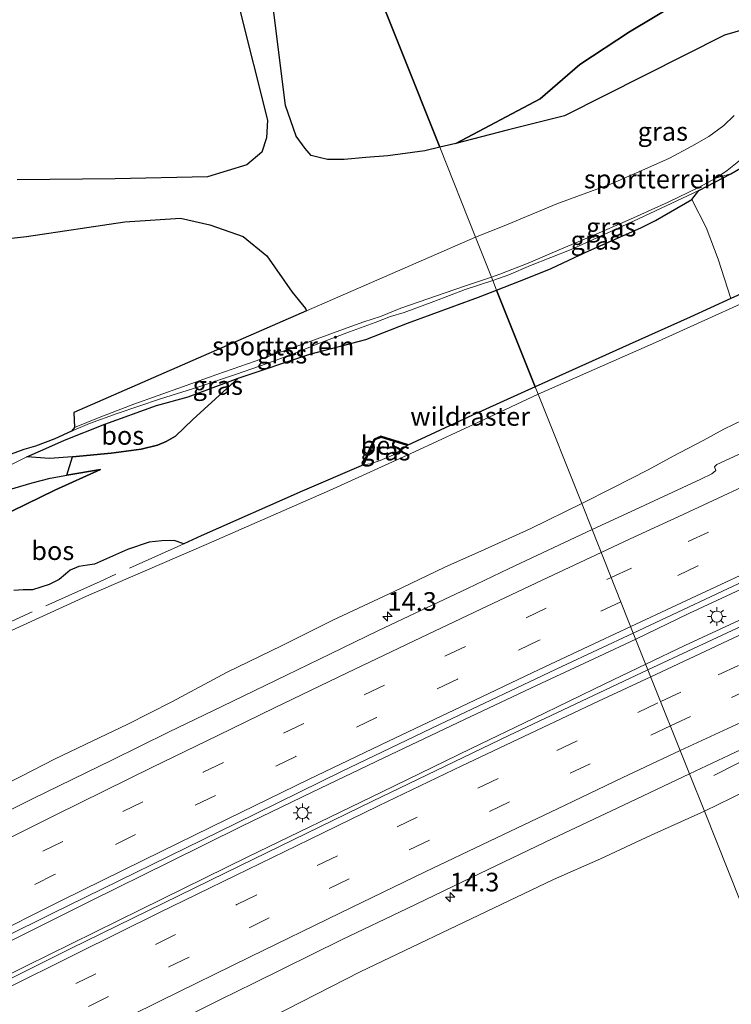
# Model space of a CAD drawing. Units: metres. Extents: x 149998 to 157066, y 458569 to 462500.
# Drawn here: x 151910 to 152006, y 459468 to 459600 of the extents above; entities that cross this region are included whole.
import ezdxf
from ezdxf.enums import TextEntityAlignment as Align

# ---------------------------------------------------------------- set-up
doc = ezdxf.new("R2010")
doc.units = ezdxf.units.M
doc.linetypes.add('IE-TERREINAFSCHEIDING', pattern=[10, 8, -2])
doc.linetypes.add('VW-3-9_STREEP', pattern=[12, 3, -9])
doc.layers.get('0').update_dxf_attribs({"lineweight": 25})
for name, color, linetype, lineweight in [('B-ME-AM-KILOMETR-S-B1', 7, 'Continuous', 18), ('B-ME-BV-GELEIDECONSTRUCTIE-GELEIDERAIL-L-B1', 213, 'BV-GELEIDERAIL', 18), ('B-ME-GW-KRUINLIJN-L-B1', 93, 'Continuous', 18), ('B-ME-GW-TEENLIJN-L-B1', 93, 'Continuous', 18), ('B-ME-IE-GRASLAND-GV-B6', 93, 'Continuous', 18), ('B-ME-IE-GRONDWERKLIJN-GROND_INGERICHT-GV-B6', 253, 'Continuous', 18), ('B-ME-IE-HULPGEOMETRIE-L-B1', 53, 'Continuous', 18), ('B-ME-IE-MEUBILAIR_WEGMEUBILAIR-LICHTMAST-S-B1', 8, 'Continuous', 18), ('B-ME-IE-TERREINAFSCHEIDING-RASTERHEKWERK-L-B1', 8, 'IE-TERREINAFSCHEIDING', 18), ('B-ME-VH-VERH_SOORT-BITUMEN-GV-B6', 8, 'IE-TERREINAFSCHEIDING-NATUURLIJK-HOUTWAL', 18), ('B-ME-VW-MARKERING-39STREEP-015-L-B1', 255, 'VW-3-9_STREEP', 18), ('B-ME-VW-MARKERING-STREEP-015-L-B1', 7, 'Continuous', 18)]:
    doc.layers.add(name, color=color, linetype=linetype, lineweight=lineweight)
doc.layers.add('B-ME-GR-BOS-GV-B6', color=10, linetype='Continuous')
doc.layers.add('B-ME-OB-BESCHOEIING-GV-B6', color=10, linetype='Continuous')
doc.styles.add('NLCS-ISO', font='NLCS-ISO.TTF')
doc.linetypes.add('BV-GELEIDERAIL', pattern='A,10,-3,[108,NLCS.SHX,S=1,R=0,X=0,Y=0],-3', length=16)
doc.linetypes.add('IE-TERREINAFSCHEIDING-NATUURLIJK-HOUTWAL', pattern='A,7,-1.5,[67,NLCS.SHX,S=0.75,R=45,X=0,Y=0],-1.5,7,-1.5,[70,NLCS.SHX,S=0.75,R=0,X=0,Y=0],-1.5', length=20)

# ---------------------------------------------------------------- blocks, each defined once
blk = doc.blocks.new('hecto')
for p, q in [((0, 0.625), (-0.625, 0)), ((0, -0.625), (0, 0.625)), ((-0.625, 0), (0.625, 0)), ((0.625, 0), (0, -0.625))]:
    blk.add_line(p, q)
blk = doc.blocks.new('lantaarnpaal')
for p, q in [((-0.75, 0), (-1.25, 0)), ((-0.88, 0.88), (-0.53, 0.53)), ((0, 0.75), (0, 1.25)), ((0.53, 0.53), (0.88, 0.88)), ((0.75, 0), (1.25, 0)), ((-0.53, -0.53), (-0.88, -0.88)), ((0, -0.75), (0, -1.25)), ((0.53, -0.53), (0.88, -0.88))]:
    blk.add_line(p, q)
blk.add_circle((0, 0), 0.75)

msp = doc.modelspace()

# ---------------------------------------------------------------- linework, layer by layer
at = {"layer": 'B-ME-BV-GELEIDECONSTRUCTIE-GELEIDERAIL-L-B1'}
for points in [[(151993.124, 459516.6449, 27.0171), (152000.2526, 459520.0934, 26.841), (152012.321, 459525.6779, 26.5863), (152023.1751, 459530.6428, 26.36), (152034.0962, 459535.6256, 26.116), (152046.2166, 459541.1211, 25.877), (152058.4558, 459546.613, 25.6235), (152073.0331, 459553.1194, 25.2988)], [(152075.0698, 459549.7608, 25.1663), (152065.344, 459545.4087, 25.3782), (152055.5808, 459541.0785, 25.5789), (152045.8151, 459536.6937, 25.8022), (152036.1069, 459532.3494, 26.0024), (152026.4587, 459527.9001, 26.2223), (152016.727, 459523.4479, 26.4077), (152006.9752, 459519.1495, 26.584), (151999.7416, 459515.7787, 26.7764), (151994.4639, 459513.2865, 26.8926)], [(152003.6188, 459498.3167, 25.4276), (152010.1452, 459501.6166, 25.6736), (152016.1116, 459504.6198, 25.882), (152019.7205, 459506.4362, 26.0153), (152023.3389, 459508.1533, 25.9942), (152030.5885, 459511.4947, 25.8613), (152041.5173, 459516.4539, 25.6498), (152053.6679, 459521.9242, 25.3522), (152065.8552, 459527.4411, 25.0732), (152075.6321, 459531.7358, 24.908)], [(151900.6894, 459471.9343, 28.9485), (151911.4352, 459477.2833, 28.7468), (151919.7787, 459481.4463, 28.5297), (151930.5146, 459486.7414, 28.3153), (151940.0884, 459491.4707, 28.1275), (151949.6361, 459496.0793, 27.928), (151959.2706, 459500.7043, 27.723), (151970.1149, 459505.8318, 27.4682), (151979.7898, 459510.4107, 27.2453), (151988.1675, 459514.3301, 27.1134), (151993.124, 459516.6449, 27.0171)], [(151994.4639, 459513.2865, 26.8926), (151988.9702, 459510.6173, 26.985), (151979.3836, 459505.9972, 27.2026), (151970.9861, 459501.9387, 27.3578), (151958.9359, 459496.0867, 27.615), (151940.9817, 459487.4014, 28.0072), (151926.5784, 459480.3435, 28.3156), (151911.126, 459472.7079, 28.668), (151896.7628, 459465.5681, 28.9754)]]:
    msp.add_polyline3d(points, dxfattribs=at)
at = {"layer": 'B-ME-GR-BOS-GV-B6'}
for points in [[(151891.624, 459642.69, 27.21), (151912.5645, 459644.8195, 27.3765), (151933.505, 459646.949, 27.543), (151934.016, 459636.023, 28.764), (151934.385, 459629.911, 28.826), (151935.633, 459621.748, 28.284), (151939.837, 459601.48, 28.607), (151943.641, 459586.352, 29.247), (151943.496, 459583.998, 29.307), (151942.848, 459582.069, 29.358), (151940.827, 459580.359, 29.418)], [(151938.982, 459647.506, 27.54), (151940.846, 459647.696, 27.517), (151966.77, 459582.708, 30.49), (151964.77, 459582.253, 30.402), (151959.797, 459581.581, 30.246), (151956.845, 459581.338, 30.024), (151953.94, 459581.056, 29.847), (151951.671, 459581.076, 29.793), (151950.578, 459581.332, 29.721), (151949.488, 459581.601, 29.601), (151948.7, 459582.565, 29.475), (151947.469, 459584.197, 29.373), (151946.053, 459588.343, 29.175), (151943.28, 459610.545, 28.538), (151941.522, 459626.092, 28.664), (151939.886, 459640.838, 28.665), (151938.982, 459647.506, 27.54)], [(151998.968, 459602.214, 31.488), (151992.266, 459598.228, 31.54), (151985.586, 459593.834, 31.539), (151980.295, 459589.214, 31.608), (151968.946, 459583.204, 30.585), (151966.77, 459582.708, 30.49), (151940.846, 459647.696, 27.517)], [(152008.908, 459598.875, 27.82), (152005.066, 459597.785, 27.763), (151983.557, 459586.934, 30.513), (151975.855, 459585.017, 30.675), (151968.946, 459583.204, 30.585), (151980.295, 459589.214, 31.608), (151985.586, 459593.834, 31.539), (151992.266, 459598.228, 31.54), (151998.968, 459602.214, 31.488)], [(151940.827, 459580.359, 29.418), (151935.56, 459578.748, 29.706), (151923.146, 459578.491, 29.985), (151909.975, 459578.343, 30.153)], [(152011.3531, 459564.8712, 29.8517), (152005.9046, 459562.396, 29.9793), (152000.4202, 459559.9046, 30.1077), (151992.2226, 459556.2078, 30.4557), (151979.5995, 459550.547, 30.6784), (151974.426, 459563.5167, 29.5379), (151978.5252, 459565.1109, 29.3018), (151981.7362, 459566.4341, 29.2211), (151986.4212, 459568.6312, 29.1693), (151993.8121, 459571.8926, 29.4688), (151995.7781, 459572.8962, 29.4458), (152000.66, 459575.6823, 29.3018), (152001.5829, 459576.918, 28.9872), (152005.923, 459579.1476, 28.9797), (152007.2089, 459579.8908, 28.9872)], [(151896.19, 459569.054, 30.081), (151911.247, 459570.741, 30.09), (151924.429, 459572.697, 29.991), (151931.942, 459573.204, 29.91), (151935.862, 459572.316, 29.862), (151940.373, 459570.718, 29.853), (151943.514, 459568.127, 29.88), (151946.952, 459563.262, 30.111), (151948.734, 459561.068, 30.189), (151948.8729, 459560.7411, 30.1909), (151917.5897, 459547.101, 33.2826), (151917.6734, 459545.0524, 33.3591), (151917.2687, 459544.5795, 33.63), (151915.0262, 459543.5521, 33.6738), (151912.4595, 459542.576, 33.929), (151910.8595, 459542.1295, 33.9776), (151909.1816, 459541.4834, 34.2595)], [(151907.2739, 459532.8768, 32.3297), (151915.0514, 459536.6314, 32.0424), (151921.1619, 459539.4098, 31.7508), (151916.646, 459538.6855, 32.5651), (151917.4125, 459541.1318, 32.3988), (151922.5969, 459541.6202, 31.7764), (151926.6463, 459542.158, 31.4279), (151928.8352, 459542.6952, 31.4131), (151930.0126, 459543.1911, 31.391), (151931.2406, 459543.8985, 31.391), (151933.5669, 459546.1251, 31.4722), (151939.7006, 459551.6814, 31.3877), (151949.2978, 459554.9422, 30.9385), (151956.8515, 459556.8828, 31.0249), (151962.4498, 459559.0777, 30.4949), (151971.9693, 459562.593, 29.8037), (151974.426, 459563.5167, 29.5379), (151979.5995, 459550.547, 30.6784), (151970.5841, 459546.4497, 30.9417)], [(151917.4125, 459541.1318, 32.3988), (151914.3423, 459540.8953, 32.9392), (151911.2937, 459541.1417, 33.4658), (151913.8404, 459542.2649, 33.4421), (151916.3293, 459543.3606, 33.5074), (151921.7409, 459545.5085, 33.254), (151928.6858, 459548.0328, 32.4533), (151932.955, 459549.169, 32.0905), (151939.7006, 459551.6814, 31.3877), (151933.5669, 459546.1251, 31.4722), (151931.2406, 459543.8985, 31.391), (151930.0126, 459543.1911, 31.391), (151928.8352, 459542.6952, 31.4131), (151926.6463, 459542.158, 31.4279), (151922.5969, 459541.6202, 31.7764), (151917.4125, 459541.1318, 32.3988)], [(151970.5841, 459546.4497, 30.9417), (151962.4098, 459542.6653, 31.2223), (151962.4508, 459542.7985, 31.2223), (151958.8796, 459543.8956, 31.2261), (151957.9512, 459543.5066, 31.2261), (151956.3802, 459540.1174, 31.502), (151956.5066, 459540.0588, 31.502), (151948.3048, 459536.5311, 31.6472), (151934.6941, 459530.5003, 31.8515), (151932.3589, 459529.4504, 31.9203), (151931.0801, 459529.8848, 31.9797), (151929.437, 459529.8637, 32.0213), (151927.7316, 459529.6579, 32.045), (151924.8145, 459528.6996, 32.0985), (151920.3735, 459526.7278, 32.2945), (151919.4202, 459526.5753, 32.3361), (151918.2725, 459526.3801, 32.342), (151917.0909, 459525.9022, 32.3599), (151916.4581, 459525.3843, 32.4014), (151915.6002, 459524.6639, 32.4965), (151914.2985, 459523.9738, 32.6093), (151912.0511, 459523.2421, 32.7341), (151910.8016, 459523.2743, 32.6153), (151909.5346, 459523.1852, 32.639)], [(151906.9149, 459536.1546, 33.2671), (151911.9982, 459537.6154, 33.005), (151914.4083, 459538.2666, 32.8272), (151916.646, 459538.6855, 32.5651), (151921.1619, 459539.4098, 31.7508), (151915.0514, 459536.6314, 32.0424), (151907.2739, 459532.8768, 32.3297)]]:
    msp.add_polyline3d(points, dxfattribs=at)
at = {"layer": 'B-ME-GW-KRUINLIJN-L-B1'}
for points in [[(151980.0038, 459549.5336, 30.7059), (151996.1732, 459556.6606, 30.3641), (152013.8108, 459564.6486, 29.7283), (152025.4521, 459569.5647, 29.4432), (152041.0927, 459576.8468, 29.194), (152054.1276, 459583.3144, 29.088), (152067.1375, 459589.6997, 28.8943), (152084.2565, 459598.0641, 28.4621), (152089.8293, 459600.8231, 28.3254), (152093.7491, 459602.8251, 28.266), (152095.2892, 459603.7875, 28.2808), (152096.174, 459604.729, 28.266), (152097.125, 459605.836, 28.314)], [(151968.946, 459583.204, 30.585), (151980.295, 459589.214, 31.608), (151985.586, 459593.834, 31.539), (151992.266, 459598.228, 31.54), (151998.968, 459602.214, 31.488)], [(152005.923, 459579.1476, 28.9797), (152001.5829, 459576.918, 28.9872), (151992.8366, 459572.7885, 28.9116), (151984.443, 459568.9744, 29.1006), (151978.9973, 459566.8242, 29.3274), (151976.0485, 459565.5737, 29.4635), (151973.9009, 459564.8331, 29.6134)], [(151973.9009, 459564.8331, 29.6134), (151970.2075, 459563.6047, 30.0239), (151966.002, 459561.9931, 30.3349), (151961.9779, 459560.5404, 30.7092), (151960.1777, 459559.981, 31.0056), (151958.0791, 459559.1712, 31.2389), (151954.6384, 459557.9156, 31.2195), (151950.6125, 459556.3903, 30.9813), (151946.7457, 459554.8386, 30.8793), (151942.6724, 459553.3683, 31.1466), (151939.303, 459552.177, 31.2778), (151934.2691, 459550.4802, 31.5597), (151929.2209, 459548.9169, 32.2206), (151923.4125, 459546.9382, 33.2752), (151919.6959, 459545.6174, 33.5085), (151917.2687, 459544.5795, 33.63), (151915.0262, 459543.5521, 33.6738), (151912.4595, 459542.576, 33.929), (151910.8595, 459542.1295, 33.9776), (151909.1816, 459541.4834, 34.2595)], [(151664.9757, 459399.3171, 40.6661), (151669.8404, 459400.9826, 40.1899), (151677.7923, 459404.6196, 40.0516), (151698.782, 459415.9159, 39.6894), (151719.6643, 459427.2971, 39.1707), (151733.6445, 459435.2076, 38.6383), (151748.6036, 459443.1639, 38.4459), (151768.2472, 459452.7685, 37.8251), (151785.3555, 459461.5513, 36.8408), (151804.518, 459470.2555, 36.2383), (151819.4384, 459476.3262, 35.633), (151832.1512, 459481.8612, 35.1842), (151836.1589, 459483.6061, 35.0428), (151846.8288, 459488.412, 34.7761), (151862.4511, 459495.7652, 34.2158), (151880.0293, 459504.1229, 33.5659), (151899.0803, 459513.1945, 32.9518), (151919.2937, 459522.3984, 32.2424), (151935.3874, 459529.345, 31.8045), (151951.9619, 459536.6016, 31.4127), (151963.3698, 459541.8014, 31.1094), (151972.6677, 459546.0844, 30.8462), (151980.0038, 459549.5336, 30.7059)], [(151921.1619, 459539.4098, 31.7508), (151916.646, 459538.6855, 32.5651), (151914.4083, 459538.2666, 32.8272), (151911.9982, 459537.6154, 33.005), (151906.9149, 459536.1546, 33.2671)]]:
    msp.add_polyline3d(points, dxfattribs=at)
at = {"layer": 'B-ME-GW-TEENLIJN-L-B1'}
for points in [[(151983.557, 459586.934, 30.513), (152005.066, 459597.785, 27.763), (152008.908, 459598.875, 27.82), (152011.635, 459599.026, 27.837), (152015.72, 459598.398, 27.888), (152023.2429, 459596.8211, 29.0096), (152026.7497, 459594.9544, 28.745), (152031.2752, 459592.7427, 28.624), (152034.7936, 459590.9404, 28.4879), (152038.5973, 459589.2568, 28.3292), (152042.3428, 459587.6645, 28.4048), (152045.4534, 459586.6225, 28.8433), (152048.0731, 459585.7252, 29.1835), (152050.0754, 459585.4016, 29.2439), (152051.2207, 459585.4289, 29.2591), (152052.8404, 459585.8918, 29.2364), (152054.6372, 459586.633, 29.2288), (152057.953, 459588.682, 29.1727), (152059.5344, 459589.8483, 29.0855), (152062.8722, 459592.8839, 28.9588), (152064.6504, 459595.1494, 28.8479), (152065.4597, 459596.5833, 28.7529), (152066.0389, 459598.6399, 28.6024), (152066.594, 459602.0874, 28.4123)], [(151973.7258, 459565.2719, 28.99), (151974.8752, 459565.682, 28.8924), (151978.6466, 459567.135, 28.5531), (151983.1279, 459569.0496, 28.3077), (151987.0931, 459570.7265, 28.2086), (151992.4306, 459573.0597, 28.1981), (151997.4786, 459575.3371, 28.4121), (152001.5671, 459577.302, 28.6001), (152003.998, 459578.6098, 28.6992), (152005.923, 459579.1476, 28.9797)], [(152073.4381, 459574.4557, 23.8431), (152069.3758, 459573.1418, 23.9081), (152065.9788, 459571.8671, 24.0056), (152061.1309, 459569.7428, 24.1226), (152059.1385, 459568.8121, 24.1404), (152054.7919, 459566.7682, 24.2651), (152048.3283, 459563.763, 24.4314), (152041.8034, 459560.7969, 24.5443), (152034.5977, 459557.6501, 24.7166), (152027.5649, 459554.4361, 24.8235), (152023.096, 459552.2404, 24.9185), (152019.6017, 459550.8643, 25.0517), (152014.8452, 459549.0682, 25.1783), (152011.1454, 459547.7337, 25.2096), (152008.8398, 459546.7423, 25.2391), (152004.9608, 459544.8576, 25.3248), (152002.1643, 459543.313, 25.3448), (151998.1469, 459541.2113, 25.4513), (151994.7751, 459539.3855, 25.398), (151989.9694, 459536.9189, 25.478), (151985.8553, 459534.8665, 25.5312)], [(151917.6734, 459545.0524, 33.3591), (151920.9798, 459546.4207, 32.8148), (151925.6785, 459548.2028, 31.7407), (151932.197, 459550.5512, 30.7299), (151936.7946, 459552.1975, 30.3605), (151941.9541, 459553.9612, 30.0835), (151948.5871, 459556.3615, 30.1807), (151953.3696, 459558.0794, 30.6035), (151956.5728, 459559.2557, 30.9972), (151958.8004, 459559.9676, 30.934), (151961.5624, 459561.0918, 30.4091), (151966.3492, 459562.7668, 29.6364), (151970.1223, 459564.069, 29.3253), (151973.7258, 459565.2719, 28.99)], [(151911.2937, 459541.1417, 33.4658), (151914.3423, 459540.8953, 32.9392), (151917.4125, 459541.1318, 32.3988), (151922.5969, 459541.6202, 31.7764), (151926.6463, 459542.158, 31.4279), (151928.8352, 459542.6952, 31.4131), (151930.0126, 459543.1911, 31.391), (151931.2406, 459543.8985, 31.391), (151933.5669, 459546.1251, 31.4722), (151939.7006, 459551.6814, 31.3877)], [(151962.4098, 459542.6653, 31.2223), (151961.8312, 459542.2147, 31.2437), (151960.5399, 459541.4155, 31.2774), (151958.788, 459540.6264, 31.3325), (151957.4276, 459540.1967, 31.4212), (151956.5066, 459540.0588, 31.502)], [(151921.1619, 459539.4098, 31.7508), (151915.0514, 459536.6314, 32.0424), (151907.2739, 459532.8768, 32.3297)], [(151985.8553, 459534.8665, 25.5312), (151978.9419, 459531.4639, 25.6862), (151972.8155, 459528.6778, 25.8061), (151967.4491, 459526.3148, 25.9593), (151960.6319, 459523.0393, 26.0725), (151952.4002, 459519.1755, 26.1591), (151945.507, 459515.7514, 26.3655), (151938.2165, 459512.1856, 26.5787), (151930.7461, 459508.2361, 26.6301), (151924.7773, 459505.184, 26.7767), (151920.1414, 459502.9705, 26.848), (151914.9743, 459500.5092, 26.9554), (151910.4588, 459498.1807, 27.0418), (151905.2409, 459495.6583, 27.0537)], [(152075.8403, 459527.309, 23.9863), (152068.9212, 459524.0771, 24.1872), (152061.4349, 459520.9555, 24.3546), (152053.4165, 459517.277, 24.5319), (152046.6421, 459514.0971, 24.6542), (152040.3363, 459511.4492, 24.7487), (152030.7964, 459507.1702, 24.8222), (152025.626, 459504.8162, 24.9377), (152016.2195, 459500.4153, 25.1539), (152006.0175, 459495.3121, 25.3974), (152002.3469, 459493.5243, 25.5993)], [(152002.3469, 459493.5243, 25.5993), (151995.1971, 459490.3265, 25.5588), (151988.3807, 459487.1158, 25.7532), (151982.0822, 459484.3526, 25.869), (151975.0288, 459480.9927, 25.9845), (151956.0708, 459471.9316, 26.5461), (151942.2436, 459464.8537, 26.7541), (151931.7367, 459459.4872, 27.0261), (151926.3975, 459456.6885, 27.1621), (151918.2463, 459452.1791, 27.4341), (151907.7433, 459446.1604, 27.7381)]]:
    msp.add_polyline3d(points, dxfattribs=at)
at = {"layer": 'B-ME-IE-GRASLAND-GV-B6'}
for points in [[(151909.975, 459578.343, 30.153), (151923.146, 459578.491, 29.985), (151935.56, 459578.748, 29.706), (151940.827, 459580.359, 29.418), (151942.848, 459582.069, 29.358), (151943.496, 459583.998, 29.307), (151943.641, 459586.352, 29.247), (151939.837, 459601.48, 28.607), (151935.633, 459621.748, 28.284), (151934.385, 459629.911, 28.826), (151934.016, 459636.023, 28.764), (151933.505, 459646.949, 27.543), (151938.982, 459647.506, 27.54), (151939.886, 459640.838, 28.665), (151941.522, 459626.092, 28.664), (151943.28, 459610.545, 28.538), (151946.053, 459588.343, 29.175), (151947.469, 459584.197, 29.373), (151948.7, 459582.565, 29.475), (151949.488, 459581.601, 29.601), (151950.578, 459581.332, 29.721), (151951.671, 459581.076, 29.793)], [(152006.3653, 459586.9932, 29.0996), (152004.9844, 459585.6194, 28.908), (152002.9456, 459584.1667, 28.7576), (152000.6736, 459582.8647, 28.525), (151997.6671, 459581.2617, 28.3198), (151993.9607, 459579.5881, 28.0941), (151989.7509, 459577.7739, 28.1214), (151982.519, 459575.0995, 28.2514), (151975.4416, 459572.145, 28.6276), (151971.583, 459570.6433, 28.9646), (151966.77, 459582.708, 30.49), (151968.946, 459583.204, 30.585), (151975.855, 459585.017, 30.675), (151983.557, 459586.934, 30.513), (152005.066, 459597.785, 27.763), (152008.908, 459598.875, 27.82)], [(152008.7568, 459519.0622, 25.7931), (151994.7618, 459512.54, 26.1051), (151992.7986, 459517.4604, 26.2173), (152009.9493, 459525.4908, 25.9293), (152030.4518, 459534.892, 25.4613), (152050.9015, 459544.138, 24.9933), (152070.9793, 459553.1137, 24.5613), (152096.0021, 459564.0662, 23.9853), (152119.0856, 459574.0155, 23.4813), (152133.8966, 459580.2671, 23.1573), (152149.0913, 459586.434, 22.7164), (152156.3186, 459584.006, 22.6937), (152133.2974, 459574.2874, 23.1931), (152117.7932, 459567.6594, 23.5571), (152095.3887, 459557.9775, 23.9991), (152072.4647, 459547.9203, 24.4671), (152047.898, 459536.9656, 25.0131), (152031.3316, 459529.4431, 25.3251), (152008.7568, 459519.0622, 25.7931)], [(151951.671, 459581.076, 29.793), (151953.94, 459581.056, 29.847), (151956.845, 459581.338, 30.024), (151959.797, 459581.581, 30.246), (151964.77, 459582.253, 30.402), (151966.77, 459582.708, 30.49), (151971.583, 459570.6433, 28.9646), (151948.8729, 459560.7411, 30.1909), (151948.734, 459561.068, 30.189), (151946.952, 459563.262, 30.111), (151943.514, 459568.127, 29.88), (151940.373, 459570.718, 29.853), (151935.862, 459572.316, 29.862), (151931.942, 459573.204, 29.91), (151924.429, 459572.697, 29.991), (151911.247, 459570.741, 30.09), (151896.19, 459569.054, 30.081)], [(152007.2089, 459579.8908, 28.9872), (152005.923, 459579.1476, 28.9797), (152003.998, 459578.6098, 28.6992), (152005.4009, 459579.5805, 28.8558), (152007.194, 459581.0415, 29.0542)], [(151976.0485, 459565.5737, 29.4635), (151973.9009, 459564.8331, 29.6134), (151973.7258, 459565.2719, 28.99), (151974.8752, 459565.682, 28.8924), (151978.6466, 459567.135, 28.5531), (151983.1279, 459569.0496, 28.3077), (151987.0931, 459570.7265, 28.2086), (151992.4306, 459573.0597, 28.1981), (151997.4786, 459575.3371, 28.4121), (152001.5671, 459577.302, 28.6001), (152003.998, 459578.6098, 28.6992), (152005.923, 459579.1476, 28.9797), (152001.5829, 459576.918, 28.9872), (151992.8366, 459572.7885, 28.9116), (151984.443, 459568.9744, 29.1006), (151978.9973, 459566.8242, 29.3274), (151976.0485, 459565.5737, 29.4635)], [(151978.5252, 459565.1109, 29.3018), (151974.426, 459563.5167, 29.5379), (151973.9009, 459564.8331, 29.6134), (151976.0485, 459565.5737, 29.4635), (151978.9973, 459566.8242, 29.3274), (151984.443, 459568.9744, 29.1006), (151992.8366, 459572.7885, 28.9116), (152001.5829, 459576.918, 28.9872), (152000.66, 459575.6823, 29.3018), (151995.7781, 459572.8962, 29.4458), (151993.8121, 459571.8926, 29.4688), (151986.4212, 459568.6312, 29.1693), (151981.7362, 459566.4341, 29.2211), (151978.5252, 459565.1109, 29.3018)], [(151909.1816, 459541.4834, 34.2595), (151910.8595, 459542.1295, 33.9776), (151912.4595, 459542.576, 33.929), (151915.0262, 459543.5521, 33.6738), (151917.2687, 459544.5795, 33.63), (151919.6959, 459545.6174, 33.5085), (151923.4125, 459546.9382, 33.2752), (151929.2209, 459548.9169, 32.2206), (151934.2691, 459550.4802, 31.5597), (151939.303, 459552.177, 31.2778), (151942.6724, 459553.3683, 31.1466), (151946.7457, 459554.8386, 30.8793), (151950.6125, 459556.3903, 30.9813), (151954.6384, 459557.9156, 31.2195), (151958.0791, 459559.1712, 31.2389), (151960.1777, 459559.981, 31.0056), (151961.9779, 459560.5404, 30.7092), (151966.002, 459561.9931, 30.3349), (151970.2075, 459563.6047, 30.0239), (151973.9009, 459564.8331, 29.6134), (151974.426, 459563.5167, 29.5379), (151971.9693, 459562.593, 29.8037), (151962.4498, 459559.0777, 30.4949), (151956.8515, 459556.8828, 31.0249), (151949.2978, 459554.9422, 30.9385), (151939.7006, 459551.6814, 31.3877), (151932.955, 459549.169, 32.0905), (151928.6858, 459548.0328, 32.4533), (151921.7409, 459545.5085, 33.254), (151916.3293, 459543.3606, 33.5074), (151913.8404, 459542.2649, 33.4421), (151911.2937, 459541.1417, 33.4658), (151908.7844, 459539.8764, 33.5015)], [(151919.6959, 459545.6174, 33.5085), (151917.2687, 459544.5795, 33.63), (151917.6734, 459545.0524, 33.3591), (151920.9798, 459546.4207, 32.8148), (151925.6785, 459548.2028, 31.7407), (151932.197, 459550.5512, 30.7299), (151936.7946, 459552.1975, 30.3605), (151941.9541, 459553.9612, 30.0835), (151948.5871, 459556.3615, 30.1807), (151953.3696, 459558.0794, 30.6035), (151956.5728, 459559.2557, 30.9972), (151958.8004, 459559.9676, 30.934), (151961.5624, 459561.0918, 30.4091), (151966.3492, 459562.7668, 29.6364), (151970.1223, 459564.069, 29.3253), (151973.7258, 459565.2719, 28.99), (151973.9009, 459564.8331, 29.6134), (151970.2075, 459563.6047, 30.0239), (151966.002, 459561.9931, 30.3349), (151961.9779, 459560.5404, 30.7092), (151960.1777, 459559.981, 31.0056), (151958.0791, 459559.1712, 31.2389), (151954.6384, 459557.9156, 31.2195), (151950.6125, 459556.3903, 30.9813), (151946.7457, 459554.8386, 30.8793), (151942.6724, 459553.3683, 31.1466), (151939.303, 459552.177, 31.2778), (151934.2691, 459550.4802, 31.5597), (151929.2209, 459548.9169, 32.2206), (151923.4125, 459546.9382, 33.2752), (151919.6959, 459545.6174, 33.5085)], [(152013.8108, 459564.6486, 29.7283), (151996.1732, 459556.6606, 30.3641), (151980.0038, 459549.5336, 30.7059), (151979.5995, 459550.547, 30.6784), (151992.2226, 459556.2078, 30.4557), (152000.4202, 459559.9046, 30.1077), (152005.9046, 459562.396, 29.9793), (152011.3531, 459564.8712, 29.8517)], [(152008.8398, 459546.7423, 25.2391), (152004.9608, 459544.8576, 25.3248), (152002.1643, 459543.313, 25.3448), (151998.1469, 459541.2113, 25.4513), (151994.7751, 459539.3855, 25.398), (151989.9694, 459536.9189, 25.478), (151985.8553, 459534.8665, 25.5312), (151980.0038, 459549.5336, 30.7059), (151996.1732, 459556.6606, 30.3641), (152013.8108, 459564.6486, 29.7283)], [(151909.5346, 459523.1852, 32.639), (151910.8016, 459523.2743, 32.6153), (151912.0511, 459523.2421, 32.7341), (151914.2985, 459523.9738, 32.6093), (151915.6002, 459524.6639, 32.4965), (151916.4581, 459525.3843, 32.4014), (151917.0909, 459525.9022, 32.3599), (151918.2725, 459526.3801, 32.342), (151919.4202, 459526.5753, 32.3361), (151920.3735, 459526.7278, 32.2945), (151924.8145, 459528.6996, 32.0985), (151927.7316, 459529.6579, 32.045), (151929.437, 459529.8637, 32.0213), (151931.0801, 459529.8848, 31.9797), (151932.3589, 459529.4504, 31.9203), (151934.6941, 459530.5003, 31.8515), (151948.3048, 459536.5311, 31.6472), (151956.5066, 459540.0588, 31.502), (151957.4276, 459540.1967, 31.4212), (151958.788, 459540.6264, 31.3325), (151960.5399, 459541.4155, 31.2774), (151961.8312, 459542.2147, 31.2437), (151962.4098, 459542.6653, 31.2223), (151970.5841, 459546.4497, 30.9417), (151979.5995, 459550.547, 30.6784), (151980.0038, 459549.5336, 30.7059), (151972.6677, 459546.0844, 30.8462), (151963.3698, 459541.8014, 31.1094), (151951.9619, 459536.6016, 31.4127)], [(151899.0803, 459513.1945, 32.9518), (151919.2937, 459522.3984, 32.2424), (151935.3874, 459529.345, 31.8045), (151951.9619, 459536.6016, 31.4127), (151963.3698, 459541.8014, 31.1094), (151972.6677, 459546.0844, 30.8462), (151980.0038, 459549.5336, 30.7059), (151985.8553, 459534.8665, 25.5312), (151978.9419, 459531.4639, 25.6862), (151972.8155, 459528.6778, 25.8061), (151967.4491, 459526.3148, 25.9593), (151960.6319, 459523.0393, 26.0725), (151952.4002, 459519.1755, 26.1591), (151945.507, 459515.7514, 26.3655), (151938.2165, 459512.1856, 26.5787), (151930.7461, 459508.2361, 26.6301), (151924.7773, 459505.184, 26.7767), (151920.1414, 459502.9705, 26.848), (151914.9743, 459500.5092, 26.9554), (151910.4588, 459498.1807, 27.0418), (151905.2409, 459495.6583, 27.0537)], [(152007.4429, 459541.6827, 25.3156), (152004.0111, 459540.1217, 25.4513), (152003.7185, 459539.7709, 25.4079), (152003.8789, 459539.2923, 25.4389), (152003.3612, 459538.8392, 25.5064), (152001.8566, 459538.123, 25.5726), (151994.3416, 459534.6516, 25.6896), (151987.2579, 459531.3495, 25.8699), (151985.8553, 459534.8665, 25.5312), (151989.9694, 459536.9189, 25.478), (151994.7751, 459539.3855, 25.398), (151998.1469, 459541.2113, 25.4513), (152002.1643, 459543.313, 25.3448), (152004.9608, 459544.8576, 25.3248), (152008.8398, 459546.7423, 25.2391)], [(151957.4276, 459540.1967, 31.4212), (151956.5066, 459540.0588, 31.502), (151958.0548, 459543.399, 32.1257), (151958.8869, 459543.7477, 32.1257), (151962.4098, 459542.6653, 31.2223), (151961.8312, 459542.2147, 31.2437), (151960.5399, 459541.4155, 31.2774), (151958.788, 459540.6264, 31.3325), (151957.4276, 459540.1967, 31.4212)], [(151911.2937, 459541.1417, 33.4658), (151914.3423, 459540.8953, 32.9392), (151917.4125, 459541.1318, 32.3988), (151916.646, 459538.6855, 32.5651), (151914.4083, 459538.2666, 32.8272), (151911.9982, 459537.6154, 33.005), (151906.9149, 459536.1546, 33.2671)], [(151908.7844, 459539.8764, 33.5015), (151911.2937, 459541.1417, 33.4658)], [(151951.9619, 459536.6016, 31.4127), (151935.3874, 459529.345, 31.8045), (151919.2937, 459522.3984, 32.2424), (151899.0803, 459513.1945, 32.9518)], [(151905.2409, 459495.6583, 27.0537), (151910.4588, 459498.1807, 27.0418), (151914.9743, 459500.5092, 26.9554), (151920.1414, 459502.9705, 26.848), (151924.7773, 459505.184, 26.7767), (151930.7461, 459508.2361, 26.6301), (151938.2165, 459512.1856, 26.5787), (151945.507, 459515.7514, 26.3655), (151952.4002, 459519.1755, 26.1591), (151960.6319, 459523.0393, 26.0725), (151967.4491, 459526.3148, 25.9593), (151972.8155, 459528.6778, 25.8061), (151978.9419, 459531.4639, 25.6862), (151985.8553, 459534.8665, 25.5312), (151987.2579, 459531.3495, 25.8699), (151976.1053, 459526.1215, 26.122), (151970.4896, 459523.4455, 26.23), (151964.2484, 459520.5103, 26.374), (151958.5512, 459517.7898, 26.464), (151952.0818, 459514.6604, 26.6125), (151946.1918, 459511.8045, 26.842), (151937.5787, 459507.6536, 26.977), (151930.3183, 459504.1392, 27.0715), (151922.6896, 459500.4035, 27.2718), (151912.1167, 459495.2156, 27.4954), (151904.7106, 459491.5313, 27.6362)], [(152006.0175, 459495.3121, 25.3974), (152002.3469, 459493.5243, 25.5993), (152000.3401, 459498.557, 25.7434), (152005.6604, 459501.0522, 25.6439), (152012.8761, 459504.4478, 25.4654), (152024.042, 459509.6983, 25.2305), (152032.7433, 459513.6421, 25.0919), (152043.6285, 459518.6003, 24.8672), (152054.1581, 459523.2821, 24.6005), (152065.4956, 459528.4534, 24.446), (152076.4937, 459533.3334, 24.1231)], [(152073.5504, 459484.7414, 37.1698), (152056.6782, 459478.2758, 37.264), (152047.6578, 459474.5862, 37.3663), (152043.3809, 459472.4896, 37.551), (152040.0087, 459470.2244, 37.7648), (152037.1862, 459468.425, 37.8561), (152034.531, 459467.1654, 37.8772), (152028.0775, 459464.7404, 38.0165), (152024.0095, 459463.4735, 37.9106), (152017.2227, 459461.4596, 37.7983), (152015.3731, 459460.8709, 37.7812), (152002.3469, 459493.5243, 25.5993), (152006.0175, 459495.3121, 25.3974), (152016.2195, 459500.4153, 25.1539), (152025.626, 459504.8162, 24.9377), (152030.7964, 459507.1702, 24.8222), (152040.3363, 459511.4492, 24.7487), (152046.6421, 459514.0971, 24.6542), (152053.4165, 459517.277, 24.5319), (152061.4349, 459520.9555, 24.3546), (152068.9212, 459524.0771, 24.1872), (152075.8403, 459527.309, 23.9863)], [(151894.8973, 459469.9617, 28.2891), (151914.6849, 459479.7696, 27.8931), (151939.3525, 459491.8691, 27.3891), (151953.5751, 459498.865, 26.9931), (151966.7331, 459505.182, 26.7051), (151983.2041, 459512.9512, 26.5251), (151992.7986, 459517.4604, 26.2173), (151994.7618, 459512.54, 26.1051), (151976.0548, 459503.7003, 26.496), (151957.7427, 459494.8582, 26.886), (151940.0035, 459486.2317, 27.276), (151917.1915, 459475.0665, 27.692), (151891.1263, 459462.0802, 28.316)], [(151929.4689, 459464.2873, 27.2696), (151937.3869, 459468.2581, 27.1004), (151941.7849, 459470.4188, 27.0394), (151953.589, 459476.2496, 26.7197), (151962.4014, 459480.463, 26.5685), (151972.1691, 459485.1454, 26.3612), (151981.8829, 459489.8134, 26.197), (151991.4722, 459494.3183, 25.9335), (152000.3401, 459498.557, 25.7434), (152002.3469, 459493.5243, 25.5993), (151995.1971, 459490.3265, 25.5588), (151988.3807, 459487.1158, 25.7532), (151982.0822, 459484.3526, 25.869), (151975.0288, 459480.9927, 25.9845), (151956.0708, 459471.9316, 26.5461), (151942.2436, 459464.8537, 26.7541)], [(151942.2436, 459464.8537, 26.7541), (151956.0708, 459471.9316, 26.5461), (151975.0288, 459480.9927, 25.9845), (151982.0822, 459484.3526, 25.869), (151988.3807, 459487.1158, 25.7532), (151995.1971, 459490.3265, 25.5588), (152002.3469, 459493.5243, 25.5993), (152015.3731, 459460.8709, 37.7812)]]:
    msp.add_polyline3d(points, dxfattribs=at)
at = {"layer": 'B-ME-IE-GRONDWERKLIJN-GROND_INGERICHT-GV-B6'}
for points in [[(151974.8752, 459565.682, 28.8924), (151973.7258, 459565.2719, 28.99), (151971.583, 459570.6433, 28.9646), (151975.4416, 459572.145, 28.6276), (151982.519, 459575.0995, 28.2514), (151989.7509, 459577.7739, 28.1214), (151993.9607, 459579.5881, 28.0941), (151997.6671, 459581.2617, 28.3198), (152000.6736, 459582.8647, 28.525), (152002.9456, 459584.1667, 28.7576), (152004.9844, 459585.6194, 28.908), (152006.3653, 459586.9932, 29.0996)], [(152007.194, 459581.0415, 29.0542), (152005.4009, 459579.5805, 28.8558), (152003.998, 459578.6098, 28.6992), (152001.5671, 459577.302, 28.6001), (151997.4786, 459575.3371, 28.4121), (151992.4306, 459573.0597, 28.1981), (151987.0931, 459570.7265, 28.2086), (151983.1279, 459569.0496, 28.3077), (151978.6466, 459567.135, 28.5531), (151974.8752, 459565.682, 28.8924)], [(151920.9798, 459546.4207, 32.8148), (151917.6734, 459545.0524, 33.3591), (151917.5897, 459547.101, 33.2826), (151948.8729, 459560.7411, 30.1909), (151971.583, 459570.6433, 28.9646), (151973.7258, 459565.2719, 28.99), (151970.1223, 459564.069, 29.3253), (151966.3492, 459562.7668, 29.6364), (151961.5624, 459561.0918, 30.4091), (151958.8004, 459559.9676, 30.934), (151956.5728, 459559.2557, 30.9972), (151953.3696, 459558.0794, 30.6035), (151948.5871, 459556.3615, 30.1807), (151941.9541, 459553.9612, 30.0835), (151936.7946, 459552.1975, 30.3605), (151932.197, 459550.5512, 30.7299), (151925.6785, 459548.2028, 31.7407), (151920.9798, 459546.4207, 32.8148)]]:
    msp.add_polyline3d(points, dxfattribs=at)
at = {"layer": 'B-ME-IE-HULPGEOMETRIE-L-B1'}
msp.add_polyline3d([(152038.406, 459403.133, 39.68), (152032.59, 459417.713, 39.731), (152026.284, 459433.519, 37.023), (152023.072, 459441.57, 37.152), (152022.502, 459443, 37.164), (152021.406, 459445.749, 38.28), (152017.3051, 459456.0282, 38.1483), (152015.3731, 459460.8709, 37.7812), (152002.3469, 459493.5243, 25.5993), (152000.3401, 459498.557, 25.7434), (151994.7618, 459512.54, 26.1051), (151992.7986, 459517.4604, 26.2173), (151987.2579, 459531.3495, 25.8699), (151985.8553, 459534.8665, 25.5312), (151980.0038, 459549.5336, 30.7059), (151979.5995, 459550.547, 30.6784), (151974.426, 459563.5167, 29.5379), (151973.9009, 459564.8331, 29.6134), (151973.7258, 459565.2719, 28.99), (151971.583, 459570.6433, 28.9646), (151966.77, 459582.708, 30.49), (151940.846, 459647.696, 27.517)], dxfattribs=at)
at = {"layer": 'B-ME-IE-TERREINAFSCHEIDING-RASTERHEKWERK-L-B1'}
msp.add_line((151911.2937, 459541.1417, 33.4658), (151908.7844, 459539.8764, 33.5015), dxfattribs=at)
for points in [[(151979.5995, 459550.547, 30.6784), (151992.2226, 459556.2078, 30.4557), (152000.4202, 459559.9046, 30.1077), (152005.9046, 459562.396, 29.9793), (152011.3531, 459564.8712, 29.8517), (152024.7469, 459570.7946, 29.415), (152035.9278, 459575.7732, 29.3141), (152043.1546, 459578.9874, 29.2711), (152046.8872, 459580.6475, 29.2489), (152054.9644, 459584.1883, 29.1676), (152064.4291, 459589.2648, 28.966), (152077.6319, 459596.2636, 28.6845), (152088.0345, 459601.7292, 28.5709), (152093.529, 459604.6323, 28.4492), (152096.137, 459606.191, 28.413)], [(151974.426, 459563.5167, 29.5379), (151978.5252, 459565.1109, 29.3018), (151981.7362, 459566.4341, 29.2211), (151986.4212, 459568.6312, 29.1693), (151993.8121, 459571.8926, 29.4688), (151995.7781, 459572.8962, 29.4458), (152000.66, 459575.6823, 29.3018), (152002.5942, 459571.9589, 29.5149), (152004.2131, 459567.6772, 29.8328), (152005.9046, 459562.396, 29.9793)], [(151939.7006, 459551.6814, 31.3877), (151949.2978, 459554.9422, 30.9385), (151956.8515, 459556.8828, 31.0249), (151962.4498, 459559.0777, 30.4949), (151971.9693, 459562.593, 29.8037), (151974.426, 459563.5167, 29.5379)], [(151911.2937, 459541.1417, 33.4658), (151913.8404, 459542.2649, 33.4421), (151916.3293, 459543.3606, 33.5074), (151921.7409, 459545.5085, 33.254), (151928.6858, 459548.0328, 32.4533), (151932.955, 459549.169, 32.0905), (151939.7006, 459551.6814, 31.3877)], [(151962.4098, 459542.6653, 31.2223), (151970.5841, 459546.4497, 30.9417), (151979.5995, 459550.547, 30.6784)], [(151956.5066, 459540.0588, 31.502), (151948.3048, 459536.5311, 31.6472), (151934.6941, 459530.5003, 31.8515), (151932.3589, 459529.4504, 31.9203), (151921.1174, 459524.3966, 32.2514), (151907.3446, 459518.199, 32.6812)]]:
    msp.add_polyline3d(points, dxfattribs=at)
at = {"layer": 'B-ME-OB-BESCHOEIING-GV-B6'}
msp.add_polyline3d([(151958.8796, 459543.8956, 31.2261), (151962.4508, 459542.7985, 31.2223), (151962.4098, 459542.6653, 31.2223), (151958.8869, 459543.7477, 32.1257), (151958.0548, 459543.399, 32.1257), (151956.5066, 459540.0588, 31.502), (151956.3802, 459540.1174, 31.502), (151957.9512, 459543.5066, 31.2261), (151958.8796, 459543.8956, 31.2261)], dxfattribs=at)
at = {"layer": 'B-ME-VH-VERH_SOORT-BITUMEN-GV-B6'}
for points in [[(152005.6604, 459501.0522, 25.6439), (152000.3401, 459498.557, 25.7434), (151994.7618, 459512.54, 26.1051), (152008.7568, 459519.0622, 25.7931), (152031.3316, 459529.4431, 25.3251), (152047.898, 459536.9656, 25.0131), (152072.4647, 459547.9203, 24.4671)], [(152009.9493, 459525.4908, 25.9293), (151992.7986, 459517.4604, 26.2173), (151987.2579, 459531.3495, 25.8699), (151994.3416, 459534.6516, 25.6896), (152001.8566, 459538.123, 25.5726), (152003.3612, 459538.8392, 25.5064), (152003.8789, 459539.2923, 25.4389), (152003.7185, 459539.7709, 25.4079), (152004.0111, 459540.1217, 25.4513), (152007.4429, 459541.6827, 25.3156)], [(152076.4937, 459533.3334, 24.1231), (152065.4956, 459528.4534, 24.446), (152054.1581, 459523.2821, 24.6005), (152043.6285, 459518.6003, 24.8672), (152032.7433, 459513.6421, 25.0919), (152024.042, 459509.6983, 25.2305), (152012.8761, 459504.4478, 25.4654), (152005.6604, 459501.0522, 25.6439)], [(151904.7106, 459491.5313, 27.6362), (151912.1167, 459495.2156, 27.4954), (151922.6896, 459500.4035, 27.2718), (151930.3183, 459504.1392, 27.0715), (151937.5787, 459507.6536, 26.977), (151946.1918, 459511.8045, 26.842), (151952.0818, 459514.6604, 26.6125), (151958.5512, 459517.7898, 26.464), (151964.2484, 459520.5103, 26.374), (151970.4896, 459523.4455, 26.23), (151976.1053, 459526.1215, 26.122), (151987.2579, 459531.3495, 25.8699), (151992.7986, 459517.4604, 26.2173), (151983.2041, 459512.9512, 26.5251), (151966.7331, 459505.182, 26.7051), (151953.5751, 459498.865, 26.9931), (151939.3525, 459491.8691, 27.3891), (151914.6849, 459479.7696, 27.8931), (151894.8973, 459469.9617, 28.2891)], [(151891.1263, 459462.0802, 28.316), (151917.1915, 459475.0665, 27.692), (151940.0035, 459486.2317, 27.276), (151957.7427, 459494.8582, 26.886), (151976.0548, 459503.7003, 26.496), (151994.7618, 459512.54, 26.1051), (152000.3401, 459498.557, 25.7434), (151991.4722, 459494.3183, 25.9335), (151981.8829, 459489.8134, 26.197), (151972.1691, 459485.1454, 26.3612), (151962.4014, 459480.463, 26.5685), (151953.589, 459476.2496, 26.7197), (151941.7849, 459470.4188, 27.0394), (151937.3869, 459468.2581, 27.1004), (151929.4689, 459464.2873, 27.2696), (151925.682, 459462.1823, 27.3506), (151924.5757, 459461.6159, 27.3713), (151918.1394, 459457.3872, 27.4774), (151910.3155, 459452.1171, 27.6151), (151904.9135, 459448.4807, 27.6962)]]:
    msp.add_polyline3d(points, dxfattribs=at)
at = {"layer": 'B-ME-VW-MARKERING-39STREEP-015-L-B1'}
for points in [[(151989.8234, 459524.9184, 26.0756), (152000.1909, 459529.7509, 25.862), (152011.1086, 459534.8176, 25.647), (152021.9911, 459539.8293, 25.39), (152032.9726, 459544.8213, 25.191), (152043.9488, 459549.7598, 24.902), (152054.9058, 459554.6539, 24.675), (152065.7727, 459559.495, 24.452), (152076.7765, 459564.3661, 24.204)], [(152078.1941, 459561.1456, 24.244), (152067.2221, 459556.3212, 24.515), (152056.2519, 459551.4137, 24.79), (152045.2448, 459546.5018, 25.02), (152034.2704, 459541.5439, 25.258), (152023.3067, 459536.5718, 25.513), (152012.3931, 459531.5558, 25.71), (152001.4801, 459526.4732, 25.941), (151991.124, 459521.6581, 26.1795)], [(151996.4753, 459508.2448, 26.0892), (152004.1991, 459511.8444, 25.9023), (152015.1516, 459516.9025, 25.6643), (152026.0491, 459521.9496, 25.421), (152037.0632, 459526.975, 25.198), (152048.0053, 459531.9082, 24.949), (152058.8508, 459536.7978, 24.717), (152069.8779, 459541.7192, 24.485), (152080.7858, 459546.5446, 24.279)], [(151997.7727, 459504.9925, 25.9911), (152005.98, 459508.8057, 25.8014), (152016.8526, 459513.8616, 25.576), (152027.6922, 459518.8554, 25.358), (152038.5769, 459523.8172, 25.134), (152049.5163, 459528.7471, 24.879), (152060.4528, 459533.6738, 24.596), (152071.3648, 459538.5494, 24.425)], [(151902.677, 459482.8281, 27.938), (151913.4202, 459488.1421, 27.666), (151924.1822, 459493.4705, 27.468), (151934.9983, 459498.7491, 27.251), (151945.7935, 459504.002, 27.023), (151956.64, 459509.1754, 26.765), (151967.5389, 459514.3791, 26.5565), (151978.3883, 459519.5127, 26.321), (151989.8234, 459524.9184, 26.0756)], [(151991.124, 459521.6581, 26.1795), (151980.0609, 459516.4406, 26.399), (151969.1593, 459511.2617, 26.677), (151958.2867, 459506.1051, 26.852), (151947.4331, 459500.8822, 27.088), (151936.6157, 459495.6332, 27.331), (151925.8723, 459490.3979, 27.565), (151915.0149, 459485.031, 27.81), (151904.3306, 459479.6984, 28.013)], [(151907.3193, 459465.1139, 27.946), (151917.8725, 459470.3617, 27.707), (151928.5806, 459475.6425, 27.471), (151939.4872, 459480.9732, 27.245), (151950.3133, 459486.2354, 27.0303), (151961.0521, 459491.4424, 26.7764), (151971.9051, 459496.6283, 26.5804), (151982.5229, 459501.6855, 26.351), (151996.4753, 459508.2448, 26.0892)], [(151908.8938, 459461.9827, 27.847), (151919.5728, 459467.2937, 27.645), (151930.38, 459472.6045, 27.421), (151941.151, 459477.8816, 27.195), (151951.9087, 459483.1253, 26.957), (151962.6754, 459488.3302, 26.709), (151973.4469, 459493.4875, 26.5181), (151984.2986, 459498.6301, 26.285), (151997.7727, 459504.9925, 25.9911)]]:
    msp.add_polyline3d(points, dxfattribs=at)
at = {"layer": 'B-ME-VW-MARKERING-STREEP-015-L-B1'}
for points in [[(151988.4821, 459528.2807, 25.9554), (151992.3762, 459530.0947, 25.8592), (151998.8997, 459533.1148, 25.7388), (152008.1353, 459537.4028, 25.5441), (152016.2252, 459541.1731, 25.382), (152025.3791, 459545.3367, 25.179), (152034.475, 459549.4569, 24.986), (152042.4295, 459553.0278, 24.812), (152050.7531, 459556.7857, 24.606), (152059.2605, 459560.5859, 24.4), (152067.3868, 459564.1878, 24.232), (152075.4755, 459567.7403, 24.092)], [(151992.4445, 459518.348, 26.2235), (152000.606, 459522.1531, 26.0653), (152011.7662, 459527.3584, 25.8366), (152023.5232, 459532.7768, 25.596), (152035.4423, 459538.2172, 25.345), (152047.1106, 459543.4559, 25.067), (152059.8372, 459549.148, 24.826), (152072.1867, 459554.6352, 24.5307)], [(152076.9272, 459548.761, 24.3843), (152068.5021, 459545.0524, 24.5703), (152059.362, 459540.9741, 24.7662), (152050.7626, 459537.1208, 24.9486), (152041.4027, 459532.903, 25.1217), (152034.0911, 459529.5863, 25.3154), (152027.0524, 459526.391, 25.4651), (152015.1101, 459520.8977, 25.7268), (152007.6657, 459517.4272, 25.8594), (151995.1387, 459511.5952, 26.1178)], [(152079.5095, 459538.1864, 24.1784), (152069.678, 459533.83, 24.3953), (152061.0756, 459529.9919, 24.5807), (152050.9123, 459525.4473, 24.7977), (152041.7838, 459521.324, 24.996), (152029.5038, 459515.736, 25.265), (152020.1581, 459511.423, 25.453), (152010.1757, 459506.8065, 25.6596), (151999.1012, 459501.6625, 25.8955)], [(151905.7033, 459488.3558, 27.7159), (151915.1679, 459493.037, 27.5479), (151928.1681, 459499.4528, 27.233), (151936.9461, 459503.7106, 27.0845), (151944.5598, 459507.4173, 26.899), (151954.3308, 459512.1117, 26.672), (151964.2954, 459516.8469, 26.461), (151972.2929, 459520.6475, 26.304), (151981.3014, 459524.9183, 26.102), (151988.4821, 459528.2807, 25.9554)], [(151905.3588, 459476.266, 28.0745), (151915.9289, 459481.5415, 27.859), (151926.9582, 459486.9615, 27.6305), (151938.2846, 459492.507, 27.3435), (151949.1581, 459497.803, 27.1725), (151959.8683, 459502.9361, 26.902), (151969.6184, 459507.5553, 26.752), (151980.1192, 459512.5533, 26.516), (151988.2656, 459516.3889, 26.2965), (151992.4445, 459518.348, 26.2235)], [(151995.1387, 459511.5952, 26.1178), (151988.1297, 459508.3015, 26.2824), (151979.7855, 459504.3736, 26.4684), (151969.7659, 459499.6015, 26.6593), (151958.5568, 459494.2342, 26.8967), (151949.2522, 459489.7266, 27.084), (151939.3399, 459484.8929, 27.336), (151929.0155, 459479.8572, 27.5367), (151918.0042, 459474.4252, 27.7634), (151907.9056, 459469.4067, 28.0025)], [(151999.1012, 459501.6625, 25.8955), (151991.3045, 459498.0031, 26.0599), (151982.5908, 459493.855, 26.2408), (151973.467, 459489.5217, 26.4399), (151964.8262, 459485.3793, 26.6306), (151953.4587, 459479.8734, 26.862), (151941.2801, 459473.9529, 27.1183), (151929.2239, 459468.0587, 27.372), (151916.6376, 459461.8312, 27.6526), (151904.0929, 459455.5832, 27.9019)]]:
    msp.add_polyline3d(points, dxfattribs=at)

# ---------------------------------------------------------------- block references
at = {"layer": 'B-ME-AM-KILOMETR-S-B1', "rotation": 90}
for p in [(151959.7598, 459519.6726, 26.2985), (151968.163, 459481.9739, 26.256)]:
    msp.add_blockref('hecto', p, dxfattribs=at)
at = {"layer": 'B-ME-IE-MEUBILAIR_WEGMEUBILAIR-LICHTMAST-S-B1', "rotation": 90}
for p in [(152004.0209, 459519.6689, 25.9604), (151948.3284, 459493.2904, 27.166)]:
    msp.add_blockref('lantaarnpaal', p, dxfattribs=at)

# ---------------------------------------------------------------- texts
at = {"layer": 'B-ME-AM-KILOMETR-S-B1', "ltscale": 0.2, "style": 'NLCS-ISO'}
for p in [(151959.7598, 459519.6726, 26.2985), (151968.163, 459481.9739, 26.256)]:
    msp.add_text('14.3', height=2.5, dxfattribs=at).set_placement(p, align=Align.BOTTOM_LEFT)
at = {"layer": 'B-ME-GR-BOS-GV-B6', "ltscale": 0.2, "style": 'NLCS-ISO'}
for p in [(151924.1632, 459544.0004), (151914.7623, 459528.5229)]:
    msp.add_text('bos', height=2.5, dxfattribs=at).set_placement(p, align=Align.MIDDLE_CENTER)
at = {"layer": 'B-ME-IE-GRASLAND-GV-B6', "ltscale": 0.2, "style": 'NLCS-ISO'}
for p in [(151996.7598, 459584.8347), (151989.8244, 459571.9903), (151987.7419, 459570.2174), (151945.5848, 459554.9257), (151936.9422, 459550.7052), (151959.4582, 459541.9032)]:
    msp.add_text('gras', height=2.5, dxfattribs=at).set_placement(p, align=Align.MIDDLE_CENTER)
at = {"layer": 'B-ME-IE-GRONDWERKLIJN-GROND_INGERICHT-GV-B6', "ltscale": 0.2, "style": 'NLCS-ISO'}
for p in [(151995.7092, 459578.4483), (151945.744, 459556.0086)]:
    msp.add_text('sportterrein', height=2.5, dxfattribs=at).set_placement(p, align=Align.MIDDLE_CENTER)
at = {"layer": 'B-ME-IE-TERREINAFSCHEIDING-RASTERHEKWERK-L-B1', "ltscale": 0.2, "style": 'NLCS-ISO'}
msp.add_text('wildraster', height=2.5, dxfattribs=at).set_placement((151970.8645, 459546.554), align=Align.MIDDLE_CENTER)
at = {"layer": 'B-ME-OB-BESCHOEIING-GV-B6', "ltscale": 0.2, "style": 'NLCS-ISO'}
msp.add_text('bes', height=2.5, dxfattribs=at).set_placement((151958.9333, 459542.6761), align=Align.MIDDLE_CENTER)

doc.saveas('drawing.dxf')
